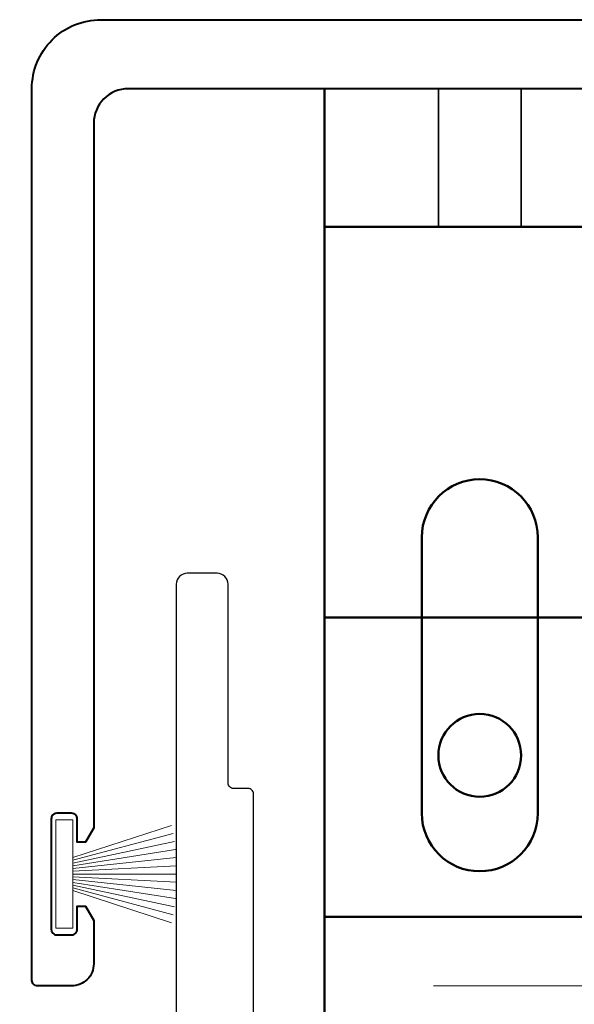
# Model space of a CAD drawing. Units: inches. Extents: x -199 to 4604, y -106 to 271.
# Drawn here: x 457 to 458, y 182 to 183 of the extents above; entities that cross this region are included whole.
import ezdxf

# ---------------------------------------------------------------- set-up
doc = ezdxf.new("R2010")
doc.units = ezdxf.units.IN
doc.header["$LTSCALE"] = 0.5
doc.header["$MEASUREMENT"] = 0
doc.linetypes.add('DASHED', pattern=[0.75, 0.5, -0.25])
doc.layers.add('ADR', color=1, linetype='Continuous')
for name, color, linetype, lineweight in [('Dimensions', 224, 'Continuous', 9), ('Extrusions', 10, 'Continuous', 40), ('Hidden (ANSI)', 7, 'DASHED', 35), ('Setting', 6, 'Continuous', 18), ('Visible (ANSI)', 7, 'Continuous', 50)]:
    doc.layers.add(name, color=color, linetype=linetype, lineweight=lineweight)
doc.styles.get("Standard").update_dxf_attribs({"font": 'arial.ttf'})
doc.dimstyles.new('D-ANNO$0', dxfattribs={"dimtxt": 0.125, "dimasz": 0.125, "dimexe": 0.125, "dimexo": 0.0625, "dimgap": 0.0625, "dimtad": 1, "dimdec": 4, "dimzin": 3, "dimdsep": 46, "dimlunit": 5, "dimtxsty": 'Standard', "dimblk": 'ARCHTICK', "dimcen": 0, "dimclrd": 256, "dimclre": 256, "dimclrt": 256, "dimadec": 8, "dimazin": 0, "dimtfac": 1, "dimtdec": 4, "dimtofl": 0, "dimtmove": 0, "dimatfit": 3, "dimfxl": 0.125, "dimtfill": 1, "dimfrac": 2, "dimtolj": 1, "dimtzin": 0, "dimlwd": -1, "dimlwe": -1, "dimarcsym": 0})

# ---------------------------------------------------------------- blocks, each defined once
blk = doc.blocks.new('_ArchTick')
at = {"color": 0, "linetype": 'ByBlock', "const_width": 0.15}
blk.add_lwpolyline([(-0.5, -0.5), (0.5, 0.5)], dxfattribs=at)
blk = doc.blocks.new('*D369')
at = {"layer": 'Defpoints', "color": 0, "transparency": 16777216}
for p in [(459.5304, 181.6114), (469.1439, 181.6114), (457.2053, 97.5947)]:
    blk.add_point(p, dxfattribs=at)
at = {"layer": 'Dimensions', "transparency": 16777216}
for p, q in [((460.2804, 181.6114), (470.6439, 181.6114)), ((469.1439, 97.5947), (469.1439, 181.6114)), ((457.9553, 97.5947), (470.6439, 97.5947))]:
    blk.add_line(p, q, dxfattribs=at)
at = {"layer": 'Dimensions', "transparency": 16777216, "xscale": 1.5, "yscale": 1.5, "zscale": 1.5}
for p, rotation in [((469.1439, 181.6114), 90), ((469.1439, 97.5947), 270)]:
    blk.add_blockref('_ArchTick', p, dxfattribs=dict(at, rotation=rotation))
at = {"layer": 'Dimensions', "transparency": 16777216, "insert": (467.6178, 139.6031), "char_height": 1.5, "attachment_point": 5, "rotation": 90, "bg_fill": 3, "box_fill_scale": 1.25, "bg_fill_color": 256, "bg_fill_true_color": 13158600, "bg_fill_transparency": 0}
blk.add_mtext('\\A1;84" DOOR OPENING', dxfattribs=at)
blk = doc.blocks.new('*D370')
at = {"layer": 'Defpoints', "color": 0, "transparency": 16777216}
for p in [(457.3303, 183.3614), (477.41, 183.3614), (457.3401, 97.5947)]:
    blk.add_point(p, dxfattribs=at)
at = {"layer": 'Dimensions', "transparency": 16777216}
for p, q in [((458.0803, 183.3614), (478.91, 183.3614)), ((477.41, 97.5947), (477.41, 183.3614)), ((458.0901, 97.5947), (478.91, 97.5947))]:
    blk.add_line(p, q, dxfattribs=at)
at = {"layer": 'Dimensions', "transparency": 16777216, "xscale": 1.5, "yscale": 1.5, "zscale": 1.5}
for p, rotation in [((477.41, 183.3614), 90), ((477.41, 97.5947), 270)]:
    blk.add_blockref('_ArchTick', p, dxfattribs=dict(at, rotation=rotation))
at = {"layer": 'Dimensions', "transparency": 16777216, "insert": (475.8834, 140.4781), "char_height": 1.5, "attachment_point": 5, "rotation": 90, "bg_fill": 3, "box_fill_scale": 1.25, "bg_fill_color": 256, "bg_fill_true_color": 13158600, "bg_fill_transparency": 0}
blk.add_mtext('\\A1;85 3/4" ROUGH OPENING', dxfattribs=at)
blk = doc.blocks.new('*D371')
at = {"layer": 'Defpoints', "color": 0, "transparency": 16777216}
for p in [(459.1592, 183.3614), (457.1743, 181.6114), (469.1439, 181.6114)]:
    blk.add_point(p, dxfattribs=at)
at = {"layer": 'Dimensions', "transparency": 16777216}
for p, q in [((469.1439, 183.3614), (469.1439, 195.0358)), ((459.9092, 183.3614), (470.6439, 183.3614)), ((457.9243, 181.6114), (470.6439, 181.6114)), ((469.1439, 181.6114), (469.1439, 180.1114))]:
    blk.add_line(p, q, dxfattribs=at)
at = {"layer": 'Dimensions', "transparency": 16777216, "xscale": 1.5, "yscale": 1.5, "zscale": 1.5}
for p, rotation in [((469.1439, 183.3614), 270), ((469.1439, 181.6114), 90)]:
    blk.add_blockref('_ArchTick', p, dxfattribs=dict(at, rotation=rotation))
at = {"layer": 'Dimensions', "transparency": 16777216, "insert": (467.6178, 191.7468), "char_height": 1.5, "attachment_point": 5, "rotation": 90, "bg_fill": 3, "box_fill_scale": 1.25, "bg_fill_color": 256, "bg_fill_true_color": 13158600, "bg_fill_transparency": 0}
blk.add_mtext('\\A1;1 3/4"', dxfattribs=at)
blk = doc.blocks.new('R4S12EXT')
at = {"transparency": 33554687}
blk.add_lwpolyline([(-0.785, 1.09), (-0.785, 0.4, -0.414214), (-0.795, 0.39), (-0.821, 0.39, 0.414214), (-0.831, 0.38), (-0.831, 0.02, -0.414214), (-0.851, 0), (-0.905, 0, -0.414214), (-0.925, 0.02), (-0.925, 3.938, -0.414214)], format="xyb", dxfattribs=at)
blk = doc.blocks.new('*U436')
at = {"layer": 'Hidden (ANSI)', "color": 6}
for p, q in [((-0.45, -0.6275), (-0.45, -0.8775)), ((-0.3, -0.6275), (-0.3, -0.8775))]:
    blk.add_line(p, q, dxfattribs=at)
at = {"layer": 'Visible (ANSI)', "color": 6}
for p, q in [((-0.6563, 0.08), (-0.6563, 1.455)), ((-0.6563, -0.5025), (-0.6563, 0.6225)), ((-0.6563, 0.6225), (0.6562, 0.6225)), ((-0.48, -0.065), (-0.48, 0.435)), ((-0.27, 0.435), (-0.27, -0.065)), ((0.6562, 0.08), (-0.6563, 0.08)), ((-0.6563, -0.6275), (-0.6563, -0.5025)), ((-0.6563, -0.8775), (-0.6563, -0.6275)), ((-0.6563, -0.6275), (0.6562, -0.6275))]:
    blk.add_line(p, q, dxfattribs=at)
blk.add_circle((-0.375, 0.33), 0.075, dxfattribs=at)
for centre, start, end in [((-0.375, 0.435), 0, 180), ((-0.375, -0.065), 180, 0)]:
    blk.add_arc(centre, 0.105, start, end, dxfattribs=at)
at = {"transparency": 33554687}
blk.add_blockref('R4S12EXT', (0, 0), dxfattribs=at)
blk = doc.blocks.new('brush')
at = {"transparency": 33554687}
for p, q in [((-0.031, 0.025), (-0.2126, 0.0737)), ((-0.031, 0.03), (-0.2098, 0.0881)), ((-0.031, 0.02), (-0.2149, 0.0591)), ((-0.031, 0.015), (-0.2167, 0.0444)), ((-0.031, 0.01), (-0.218, 0.0297)), ((-0.031, 0), (-0.219, 0)), ((-0.031, 0.005), (-0.2187, 0.0148)), ((-0.031, -0.005), (-0.2187, -0.0148)), ((-0.031, -0.01), (-0.218, -0.0297)), ((-0.031, -0.015), (-0.2167, -0.0444)), ((-0.031, -0.02), (-0.2149, -0.0591)), ((-0.031, -0.025), (-0.2126, -0.0737)), ((-0.031, -0.03), (-0.2098, -0.0881))]:
    blk.add_line(p, q, dxfattribs=at)
blk.add_lwpolyline([(-0.031, 0.098), (-0.031, -0.098), (0, -0.098), (0, 0.098)], close=True, dxfattribs=at)
blk = doc.blocks.new('*U215')
at = {"layer": 'Extrusions', "transparency": 33554687}
blk.add_lwpolyline([(-0.01, -0.01), (-1.013, -0.01, 0.414214), (-1.0755, -0.0725), (-1.0755, -1.3485), (-1.0905, -1.3745), (-1.1055, -1.3745), (-1.1055, -1.3325, 0.414214), (-1.1155, -1.3225), (-1.1425, -1.3225, 0.414214), (-1.1525, -1.3325), (-1.1525, -1.5325, 0.414214), (-1.1425, -1.5425), (-1.1155, -1.5425, 0.414214), (-1.1055, -1.5325), (-1.1055, -1.4905), (-1.0905, -1.4905), (-1.0755, -1.5165), (-1.0755, -1.595, -0.414214), (-1.1155, -1.635), (-1.1775, -1.635, -0.414214), (-1.1875, -1.625), (-1.1875, -0.01, -0.414214), (-1.0625, 0.115), (1.0625, 0.115, -0.414214)], format="xyb", dxfattribs=at)
at = {"layer": 'Setting', "rotation": 180}
blk.add_blockref('brush', (-1.1442, -1.4325), dxfattribs=at)

msp = doc.modelspace()

# ---------------------------------------------------------------- dimensions: what is measured, and where the dimension line sits
at = {"layer": 'Dimensions', "transparency": 33554687}
dim = msp.add_linear_dim(base=(469.14387, 181.61138), p1=(457.20529, 97.59472), p2=(459.53045, 181.61138), angle=90, text='<> DOOR OPENING', dimstyle='D-ANNO$0', override={"dimpost": '"'}, dxfattribs=at)
dim.commit()
dim.dimension.update_dxf_attribs({"geometry": '*D369', "text_midpoint": (467.61778, 139.60305)})

# ---------------------------------------------------------------- next in the draw order: dimensions: what is measured, and where the dimension line sits
dim = msp.add_linear_dim(base=(477.41002, 183.36138), p1=(457.34006, 97.59472), p2=(457.33026, 183.36138), angle=90, text='<> ROUGH OPENING', dimstyle='D-ANNO$0', override={"dimpost": '"'}, dxfattribs=at)
dim.commit()
dim.dimension.update_dxf_attribs({"geometry": '*D370', "text_midpoint": (475.88342, 140.47805)})

# ---------------------------------------------------------------- next in the draw order: dimensions: what is measured, and where the dimension line sits
dim = msp.add_linear_dim(base=(469.14387, 181.61138), p1=(459.15921, 183.36138), p2=(457.17429, 181.61138), angle=270, dimstyle='D-ANNO$0', override={"dimpost": '"'}, dxfattribs=at)
dim.commit()
dim.dimension.update_dxf_attribs({"geometry": '*D371', "text_midpoint": (469.14387, 191.74679), "dimtype": 160})

# ---------------------------------------------------------------- next in the draw order: block references
at = {"layer": 'ADR', "transparency": 33554687, "xscale": -1, "rotation": 180}
msp.add_blockref('*U436', (458.38299, 182.35888), dxfattribs=at)
at = {"layer": 'Extrusions'}
msp.add_blockref('*U215', (458.38395, 183.24638), dxfattribs=at)

doc.saveas('drawing.dxf')
